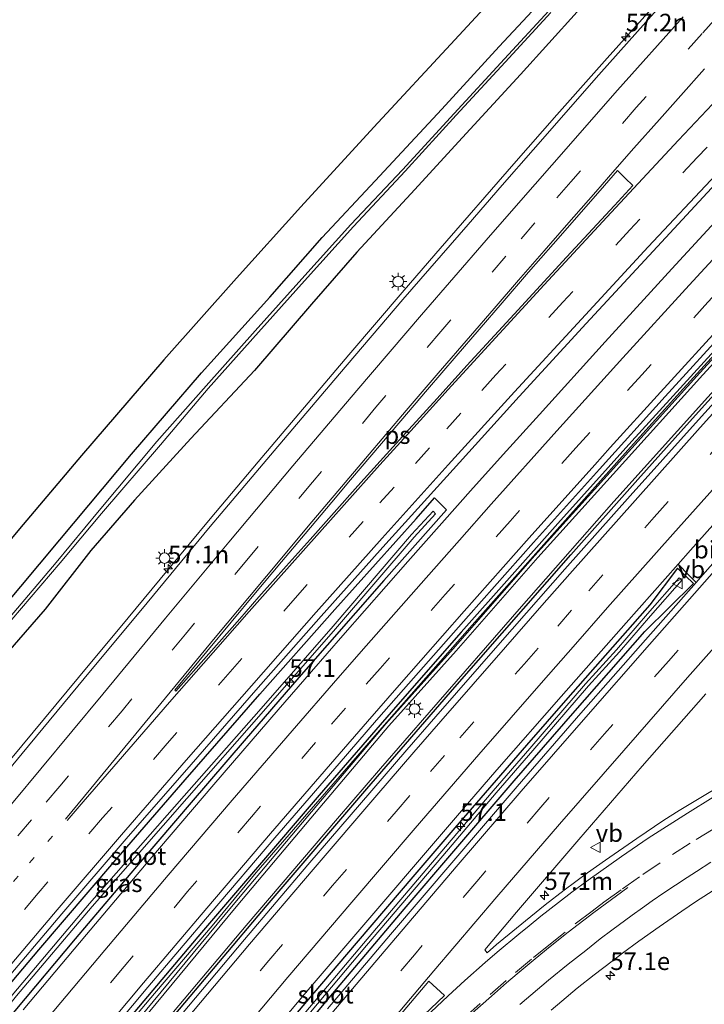
# Model space of a CAD drawing. Units: metres. Extents: x 139997 to 150000, y 487500 to 493750.
# Drawn here: x 148575 to 148673, y 487779 to 487920 of the extents above; entities that cross this region are included whole.
import ezdxf
from ezdxf.enums import TextEntityAlignment as Align

# ---------------------------------------------------------------- set-up
doc = ezdxf.new("R2010")
doc.units = ezdxf.units.M
doc.linetypes.add('VW-1-3_STREEP', pattern=[4, 1, -3])
doc.linetypes.add('VW-3-9_STREEP', pattern=[12, 3, -9])
doc.layers.get('0').update_dxf_attribs({"lineweight": 25})
for name, color, linetype, lineweight in [('B-ME-AM-KILOMETR-S-B1', 7, 'Continuous', 18), ('B-ME-BV-GELEIDECONSTRUCTIE-GELEIDERAIL-L-B1', 213, 'BV-GELEIDERAIL', 18), ('B-ME-IE-GRASLAND-GV-B6', 93, 'Continuous', 18), ('B-ME-IE-MEUBILAIR_WEGMEUBILAIR-LICHTMAST-S-B1', 8, 'Continuous', 18), ('B-ME-OG-WATER-GV-B6', 153, 'Continuous', 18), ('B-ME-VH-VERH_SOORT-BITUMEN-GV-B6', 8, 'IE-TERREINAFSCHEIDING-NATUURLIJK-HOUTWAL', 18), ('B-ME-VW-MARKERING-13STREEP-045-L-B1', 255, 'VW-1-3_STREEP', 18), ('B-ME-VW-MARKERING-39STREEP-015-L-B1', 255, 'VW-3-9_STREEP', 18), ('B-ME-VW-MARKERING-STREEP-015-L-B1', 7, 'Continuous', 18), ('B-ME-VW-MARKERING-VLAKMARK-GV-B6', 7, 'Continuous', 18), ('B-ME-VW-MEUBILAIR_WEGMEUBILAIR-VERKEERSBORD-S-B1', 8, 'Continuous', 18)]:
    doc.layers.add(name, color=color, linetype=linetype, lineweight=lineweight)
doc.layers.add('B-ME-GW-INSTEEKWATERGANG-L-B1', color=10, linetype='Continuous')
doc.layers.add('B-ME-KG-KADASTRAAL-OPNAMEDTMGRENS-L-B1', color=10, linetype='Continuous')
doc.styles.add('NLCS-ISO', font='NLCS-ISO.TTF')
doc.linetypes.add('BV-GELEIDERAIL', pattern='A,10,-3,[108,NLCS.SHX,S=1,R=0,X=0,Y=0],-3', length=16)
doc.linetypes.add('IE-TERREINAFSCHEIDING-NATUURLIJK-HOUTWAL', pattern='A,7,-1.5,[67,NLCS.SHX,S=0.75,R=45,X=0,Y=0],-1.5,7,-1.5,[70,NLCS.SHX,S=0.75,R=0,X=0,Y=0],-1.5', length=20)

# ---------------------------------------------------------------- blocks, each defined once
blk = doc.blocks.new('hecto')
for p, q in [((0, 0.625), (-0.625, 0)), ((0, -0.625), (0, 0.625)), ((-0.625, 0), (0.625, 0)), ((0.625, 0), (0, -0.625))]:
    blk.add_line(p, q)
blk = doc.blocks.new('lantaarnpaal')
for p, q in [((-0.75, 0), (-1.25, 0)), ((-0.88, 0.88), (-0.53, 0.53)), ((0, 0.75), (0, 1.25)), ((0.53, 0.53), (0.88, 0.88)), ((0.75, 0), (1.25, 0)), ((-0.53, -0.53), (-0.88, -0.88)), ((0, -0.75), (0, -1.25)), ((0.53, -0.53), (0.88, -0.88))]:
    blk.add_line(p, q)
blk.add_circle((0, 0), 0.75)
blk = doc.blocks.new('verkeersbord')
for p, q in [((0, 0.75), (-0.75, -0.625)), ((0.75, -0.625), (0, 0.75)), ((-0.75, -0.625), (0.75, -0.625))]:
    blk.add_line(p, q)

msp = doc.modelspace()

# ---------------------------------------------------------------- linework, layer by layer
at = {"layer": 'B-ME-BV-GELEIDECONSTRUCTIE-GELEIDERAIL-L-B1'}
for points in [[(148672.0554, 487928.937, -2.6945), (148658.7458, 487914.042, -2.6855), (148656.8528, 487911.9324, -2.6865), (148651.5961, 487905.9835, -2.6803), (148645.4561, 487899.017, -2.6731), (148634.95, 487886.947, -2.6916), (148629.821, 487881.0071, -2.7344), (148621.9758, 487871.774, -2.7581), (148609.0626, 487856.533, -2.7521), (148602.2302, 487848.4148, -2.7164), (148596.2277, 487841.202, -2.6884), (148590.5112, 487834.3232, -2.6668), (148583.4359, 487825.795, -2.6515), (148575.3711, 487816.0704, -2.6107), (148570.6741, 487810.471, -2.5938), (148564.3817, 487803.0514, -2.5848), (148557.79, 487795.199, -2.5754), (148551.2409, 487787.3921, -2.5365), (148544.956, 487779.9, -2.4992), (148537.26, 487770.692, -2.4933), (148531.7305, 487764.1016, -2.5112)], [(148553.4528, 487725.2022, -2.0941), (148558.8499, 487731.919, -2.1038), (148565.2545, 487739.7888, -2.0802), (148571.4904, 487747.412, -2.0576), (148584.184, 487762.832, -2.0487), (148588.2664, 487767.7578, -2.0446), (148596.982, 487778.196, -2.0294), (148607.336, 487790.464, -2.0152), (148620.3483, 487805.707, -2.041), (148626.4637, 487812.8301, -2.0749), (148633.4094, 487820.834, -2.113), (148646.5454, 487835.91, -2.1771), (148652.4326, 487842.6338, -2.1687), (148659.7217, 487850.865, -2.1093), (148673.113, 487865.773, -2.0325), (148680.4567, 487873.891, -2.0262), (148686.5612, 487880.598, -2.028), (148700.0993, 487895.326, -2.0674), (148713.674, 487909.973, -2.0905), (148727.4202, 487924.4983, -2.0319)], [(148721.111, 487922.423, -2.4177), (148711.2982, 487912.0599, -2.4574), (148704.411, 487904.7315, -2.4561), (148693.7955, 487893.32, -2.435), (148679.556, 487877.869, -2.43), (148669.5829, 487866.946, -2.4063), (148662.0887, 487858.6352, -2.4308), (148652.7568, 487848.187, -2.507), (148639.546, 487833.256, -2.584), (148626.3381, 487818.259, -2.587), (148615.6371, 487805.9749, -2.4962), (148608.7775, 487798.0083, -2.4486), (148602.4839, 487790.4471, -2.3905), (148598.6877, 487785.9766, -2.3818), (148594.2648, 487780.7842, -2.3688), (148585.2708, 487770.0994, -2.346), (148574.572, 487757.262, -2.3228), (148568.3756, 487749.7294, -2.3265), (148561.8807, 487741.753, -2.344), (148551.4295, 487728.8254, -2.3654)]]:
    msp.add_polyline3d(points, dxfattribs=at)
at = {"layer": 'B-ME-GW-INSTEEKWATERGANG-L-B1'}
for points in [[(148553.6666, 487724.8194, -2.7964), (148553.8592, 487725.0599, -2.7963), (148563.6555, 487737.1831, -2.7911), (148573.3971, 487749.1238, -2.7258), (148586.0455, 487764.4597, -2.7268), (148596.5435, 487777.0459, -2.7176), (148610.3138, 487793.3655, -2.7108), (148624.5096, 487809.9682, -2.7658), (148637.041, 487824.4404, -2.832), (148653.5816, 487843.286, -2.7916), (148663.1213, 487854.0244, -2.7069), (148670.4933, 487862.2598, -2.6848), (148678.3296, 487870.9506, -2.6851), (148683.9121, 487877.1052, -2.6958), (148690.9369, 487884.8014, -2.7462), (148696.9486, 487891.3465, -2.7577), (148707.625, 487902.8762, -2.7336), (148719.1227, 487915.153, -2.7383), (148730.6865, 487927.3563, -2.6795)], [(148572.328, 487835.306, -5.026), (148580.806, 487845.415, -5.041), (148591.01, 487857.643, -5.023), (148600.989, 487869.228, -4.974), (148610.69, 487879.98, -4.988), (148618.178, 487888.496, -4.971), (148625.712, 487896.581, -4.986), (148635.208, 487906.805, -4.975), (148643.389, 487915.722, -4.969), (148652.089, 487925.095, -4.986)], [(148654.467, 487920.675, -5.024), (148646.387, 487911.747, -4.978), (148638.133, 487902.77, -4.94), (148630.79, 487894.702, -4.928), (148623.077, 487886.416, -4.951), (148616.625, 487878.995, -4.907), (148608.543, 487869.539, -4.802), (148599.436, 487859.867, -4.98), (148591.447, 487851.088, -5.073), (148585.223, 487843.903, -4.812), (148578.702, 487835.553, -5.008), (148570.4618, 487826.0994, -5.1194)], [(148718.546, 487920.0877, -3.1402), (148708.1951, 487909.1902, -3.183), (148697.8992, 487898.2412, -3.1461), (148686.5188, 487886.0085, -3.1126), (148673.5418, 487871.8933, -3.0914), (148662.2763, 487859.4902, -3.0978), (148651.7281, 487847.7502, -3.2286), (148637.9722, 487832.2519, -3.2749), (148628.6119, 487821.5806, -3.2865), (148617.728, 487809.0443, -3.1943), (148608.6495, 487798.4777, -3.1139), (148600.9671, 487789.4594, -3.0774), (148590.2179, 487776.7166, -3.037), (148580.1879, 487764.6964, -3.0123), (148570.8354, 487753.3722, -2.9924), (148560.3305, 487740.5173, -3.0292), (148551.207, 487729.224, -3.0466)], [(148542.5299, 487744.7624, -2.6372), (148546.5855, 487749.7202, -2.6397), (148558.979, 487764.6721, -2.6609), (148567.889, 487775.3011, -2.6844), (148577.7807, 487786.9859, -2.7186), (148588.48, 487799.489, -2.765), (148598.6428, 487811.2389, -2.8177), (148609.2969, 487823.4265, -2.8679), (148619.9735, 487835.509, -2.8886), (148631.5272, 487848.4383, -2.8766), (148634.1539, 487851.3994, -2.8764), (148635.854, 487849.6826, -2.9811), (148626.9412, 487839.6242, -2.9568), (148614.8503, 487825.8064, -2.9718), (148607.0359, 487816.7826, -2.9379), (148599.4972, 487808.0107, -2.866), (148592.2333, 487799.4911, -2.8071), (148582.9969, 487788.5669, -2.7545), (148574.4038, 487778.3073, -2.732), (148562.9137, 487764.4428, -2.7274), (148549.7687, 487748.3724, -2.7129), (148544.2975, 487741.5972, -2.7408)], [(148609.224, 487768.3084, -2.9773), (148619.6573, 487780.7645, -2.9738), (148629.84, 487792.7894, -2.9701), (148636.9062, 487801.0598, -2.9673), (148645.521, 487811.0638, -2.9637), (148653.8784, 487820.6823, -2.96), (148664.1404, 487832.3836, -2.9552), (148671.042, 487839.226, -2.97), (148668.762, 487841.403, -3.048), (148664.8239, 487836.1463, -3.0245), (148653.1537, 487822.8971, -3.0124), (148647.2607, 487816.1527, -2.9948), (148637.0639, 487804.3919, -2.9729), (148631.352, 487797.755, -2.9598), (148622.981, 487787.9622, -2.9543), (148616.9737, 487780.8871, -2.9457), (148608.3954, 487770.7144, -3.006)]]:
    msp.add_polyline3d(points, dxfattribs=at)
at = {"layer": 'B-ME-IE-GRASLAND-GV-B6'}
for points in [[(148524.8155, 487807.9324, -4.766), (148534.6568, 487819.1597, -4.809), (148546.1035, 487832.2118, -4.961), (148555.9478, 487824.4772, -5.0243), (148565.7806, 487835.9959, -4.948), (148575.5891, 487847.6124, -4.969), (148583.9032, 487857.4618, -4.983), (148595.6158, 487871.0635, -4.843), (148605.9678, 487882.7225, -4.864), (148615.0997, 487892.8568, -4.844), (148625.5317, 487904.2392, -4.911), (148637.038, 487916.6511, -4.897), (148645.3414, 487925.6655, -4.898)], [(148572.328, 487835.306, -5.026), (148580.806, 487845.415, -5.041), (148591.01, 487857.643, -5.023), (148600.989, 487869.228, -4.974), (148610.69, 487879.98, -4.988), (148618.178, 487888.496, -4.971), (148625.712, 487896.581, -4.986), (148635.208, 487906.805, -4.975), (148643.389, 487915.722, -4.969), (148652.089, 487925.095, -4.986)], [(148652.089, 487925.095, -4.986), (148643.389, 487915.722, -4.969), (148635.208, 487906.805, -4.975), (148625.712, 487896.581, -4.986), (148618.178, 487888.496, -4.971), (148610.69, 487879.98, -4.988), (148600.989, 487869.228, -4.974), (148591.01, 487857.643, -5.023), (148580.806, 487845.415, -5.041), (148572.328, 487835.306, -5.026)], [(148667.0323, 487922.2626, -3.4245), (148657.5795, 487911.6546, -3.4184), (148648.2058, 487901.0105, -3.3922), (148643.792, 487895.9457, -3.4018), (148638.9313, 487890.3681, -3.4125), (148629.6529, 487879.6479, -3.4763), (148620.6101, 487869.0609, -3.5066), (148611.312, 487858.1093, -3.4914), (148602.2258, 487847.3101, -3.4675), (148593.225, 487836.4702, -3.4234), (148584.2744, 487825.6686, -3.4063), (148575.4138, 487814.9635, -3.3533), (148571.616, 487810.4373, -3.3375), (148566.5433, 487804.3936, -3.3165), (148557.4998, 487793.6837, -3.2859), (148548.414, 487782.9104, -3.2661), (148539.4183, 487772.052, -3.2017), (148532.1804, 487763.2959, -3.1752), (148528.8094, 487769.3326, -3.4145), (148529.008, 487769.577, -3.414)], [(148654.467, 487920.675, -5.024), (148646.387, 487911.747, -4.978), (148638.133, 487902.77, -4.94), (148630.79, 487894.702, -4.928), (148623.077, 487886.416, -4.951), (148616.625, 487878.995, -4.907), (148608.543, 487869.539, -4.802), (148599.436, 487859.867, -4.98), (148591.447, 487851.088, -5.073), (148585.223, 487843.903, -4.812), (148578.702, 487835.553, -5.008), (148570.4618, 487826.0994, -5.1194)], [(148570.4618, 487826.0994, -5.1194), (148578.702, 487835.553, -5.008), (148585.223, 487843.903, -4.812), (148591.447, 487851.088, -5.073), (148599.436, 487859.867, -4.98), (148608.543, 487869.539, -4.802), (148616.625, 487878.995, -4.907), (148623.077, 487886.416, -4.951), (148630.79, 487894.702, -4.928), (148638.133, 487902.77, -4.94), (148646.387, 487911.747, -4.978), (148654.467, 487920.675, -5.024)], [(148650.456, 487920.811, -5.908), (148644.12, 487913.961, -5.92), (148636.963, 487906.169, -5.923), (148629.601, 487898.124, -5.895), (148622.221, 487890.343, -5.896), (148615.263, 487882.602, -5.925), (148608.62, 487875.187, -5.934), (148601.658, 487867.357, -5.898), (148594.629, 487859.44, -5.934), (148586.401, 487849.584, -5.934), (148580.264, 487842.204, -5.975), (148573.714, 487834.455, -5.941)], [(148573.939, 487834.058, -5.923), (148580.827, 487842.125, -5.851), (148586.741, 487849.184, -5.874), (148595.112, 487858.967, -5.893), (148601.929, 487866.963, -5.917), (148609.094, 487874.989, -5.897), (148615.636, 487882.308, -5.939), (148622.619, 487890.048, -5.876), (148629.999, 487897.96, -5.885), (148637.266, 487905.95, -5.942), (148644.204, 487913.496, -5.908), (148650.747, 487920.571, -5.932)], [(148562.9217, 487770.6371, -2.6655), (148571.9707, 487781.3829, -2.7058), (148581.0598, 487792.132, -2.7382), (148590.2623, 487802.817, -2.7827), (148599.4788, 487813.4134, -2.8252), (148608.7333, 487823.9827, -2.8774), (148618.0084, 487834.5295, -2.9259), (148627.2357, 487844.8308, -2.9004), (148636.8125, 487855.4687, -2.8803), (148646.2216, 487865.8585, -2.8304), (148655.7465, 487876.2327, -2.7716), (148665.3039, 487886.5528, -2.7593), (148674.7806, 487896.8052, -2.7549)], [(148677.4364, 487894.3485, -2.7865), (148667.9481, 487884.018, -2.7759), (148658.4692, 487873.6335, -2.7867), (148649.0933, 487863.2935, -2.8252), (148644.4033, 487858.1034, -2.9157), (148639.671, 487852.8252, -2.9879), (148630.3579, 487842.3363, -2.9507), (148621.0908, 487831.7936, -2.9749), (148616.6202, 487826.6492, -2.9602), (148611.8953, 487821.2122, -2.9447), (148602.7422, 487810.5809, -2.8557), (148593.6226, 487799.9006, -2.7817), (148584.5713, 487789.1994, -2.7237), (148575.5518, 487778.4446, -2.6972)], [(148683.5686, 487881.8889, -3.2534), (148671.9549, 487869.1957, -3.2378), (148659.1955, 487855.0844, -3.2766), (148648.4584, 487843.21, -3.4056), (148636.7964, 487829.8978, -3.4284), (148627.2333, 487819.1987, -3.4163), (148616.1, 487806.0465, -3.3317), (148605.4816, 487793.4048, -3.2803), (148594.075, 487779.6454, -3.2693), (148582.3316, 487765.3826, -3.2594)], [(148582.7628, 487765.1002, -3.2594), (148594.5062, 487779.3631, -3.2693), (148605.9129, 487793.1225, -3.2803), (148616.5313, 487805.7642, -3.3317), (148627.6645, 487818.9164, -3.4163), (148637.2276, 487829.6154, -3.4284), (148648.8896, 487842.9277, -3.4056), (148659.6267, 487854.8021, -3.2766), (148672.3861, 487868.9134, -3.2378), (148683.9999, 487881.6066, -3.2534)], [(148584.3684, 487770.9656, -2.9825), (148593.3269, 487781.6751, -3.0064), (148602.3352, 487792.3452, -3.0409), (148611.4365, 487802.9698, -3.1015), (148620.5638, 487813.5543, -3.209), (148625.9105, 487819.7129, -3.2408), (148629.7464, 487824.1027, -3.246), (148638.9917, 487834.5987, -3.2672), (148648.28, 487845.055, -3.2153), (148657.6426, 487855.5083, -3.1362), (148667.0367, 487865.8454, -3.0675), (148676.4695, 487876.1786, -3.0771)], [(148673.5418, 487871.8933, -3.0914), (148662.2763, 487859.4902, -3.0978), (148651.7281, 487847.7502, -3.2286), (148637.9722, 487832.2519, -3.2749), (148628.6119, 487821.5806, -3.2865), (148617.728, 487809.0443, -3.1943), (148608.6495, 487798.4777, -3.1139), (148600.9671, 487789.4594, -3.0774), (148590.2179, 487776.7166, -3.037)], [(148590.2179, 487776.7166, -3.037), (148600.9671, 487789.4594, -3.0774), (148608.6495, 487798.4777, -3.1139), (148617.728, 487809.0443, -3.1943), (148628.6119, 487821.5806, -3.2865), (148637.9722, 487832.2519, -3.2749), (148651.7281, 487847.7502, -3.2286), (148662.2763, 487859.4902, -3.0978), (148673.5418, 487871.8933, -3.0914)], [(148680.6187, 487872.3365, -2.6693), (148671.3425, 487862.0587, -2.7095), (148662.0146, 487851.6992, -2.7416), (148652.7116, 487841.243, -2.8178), (148643.5008, 487830.7721, -2.8489), (148634.3323, 487820.2602, -2.8084), (148630.2146, 487815.4881, -2.7742), (148625.2289, 487809.71, -2.7329), (148616.1337, 487799.1002, -2.7078), (148607.0769, 487788.4701, -2.6951), (148598.1045, 487777.7858, -2.7052)], [(148678.3296, 487870.9506, -2.6851), (148670.4933, 487862.2598, -2.6848), (148663.1213, 487854.0244, -2.7069), (148653.5816, 487843.286, -2.7916), (148637.041, 487824.4404, -2.832), (148624.5096, 487809.9682, -2.7658), (148610.3138, 487793.3655, -2.7108), (148596.5435, 487777.0459, -2.7176)], [(148596.5435, 487777.0459, -2.7176), (148610.3138, 487793.3655, -2.7108), (148624.5096, 487809.9682, -2.7658), (148637.041, 487824.4404, -2.832), (148653.5816, 487843.286, -2.7916), (148663.1213, 487854.0244, -2.7069), (148670.4933, 487862.2598, -2.6848), (148678.3296, 487870.9506, -2.6851)], [(148567.889, 487775.3011, -2.6844), (148577.7807, 487786.9859, -2.7186), (148588.48, 487799.489, -2.765), (148598.6428, 487811.2389, -2.8177), (148609.2969, 487823.4265, -2.8679), (148619.9735, 487835.509, -2.8886), (148631.5272, 487848.4383, -2.8766), (148634.1539, 487851.3994, -2.8764), (148635.854, 487849.6826, -2.9811), (148626.9412, 487839.6242, -2.9568), (148614.8503, 487825.8064, -2.9718), (148607.0359, 487816.7826, -2.9379), (148599.4972, 487808.0107, -2.866), (148592.2333, 487799.4911, -2.8071)], [(148574.4038, 487778.3073, -2.732), (148582.9969, 487788.5669, -2.7545), (148592.2333, 487799.4911, -2.8071), (148599.4972, 487808.0107, -2.866), (148607.0359, 487816.7826, -2.9379), (148614.8503, 487825.8064, -2.9718), (148626.9412, 487839.6242, -2.9568), (148635.854, 487849.6826, -2.9811), (148634.1539, 487851.3994, -2.8764), (148631.5272, 487848.4383, -2.8766), (148619.9735, 487835.509, -2.8886), (148609.2969, 487823.4265, -2.8679), (148598.6428, 487811.2389, -2.8177), (148588.48, 487799.489, -2.765), (148577.7807, 487786.9859, -2.7186), (148567.889, 487775.3011, -2.6844)], [(148562.8828, 487765.8948, -2.7766), (148574.6107, 487780.4483, -2.7926), (148585.4035, 487793.203, -2.8327), (148598.8669, 487808.5502, -2.9074), (148609.4789, 487820.6179, -2.9806), (148620.0773, 487832.7383, -2.9834), (148631.2659, 487845.8066, -2.9904), (148634.3174, 487849.1088, -2.9792), (148633.9556, 487849.4935, -2.9792), (148630.9041, 487846.1913, -2.9904), (148619.7155, 487833.1231, -2.9834), (148609.1171, 487821.0027, -2.9806), (148598.5051, 487808.935, -2.9074), (148585.0417, 487793.5878, -2.8327), (148574.249, 487780.8331, -2.7926), (148562.521, 487766.2795, -2.7766)], [(148606.9386, 487770.3379, -2.9505), (148615.8811, 487780.9609, -2.9277), (148624.9507, 487791.5869, -2.9251), (148634.0013, 487802.1416, -2.946), (148638.8547, 487807.7904, -2.9641), (148643.047, 487812.6422, -2.974), (148652.2117, 487823.1154, -2.9919), (148661.4455, 487833.5798, -3.0184), (148668.8558, 487841.9581, -2.9839), (148669.0406, 487841.7609, -3.0056), (148670.1944, 487840.5882, -2.9789), (148671.1879, 487839.5886, -2.9367), (148671.4192, 487839.3626, -2.8982), (148664.2029, 487831.1967, -2.9001), (148654.9913, 487820.7077, -2.8936), (148645.9457, 487810.2796, -2.9068), (148636.8917, 487799.7439, -2.9136), (148627.8696, 487789.1818, -2.9146), (148618.9177, 487778.6028, -2.9238)], [(148653.8784, 487820.6823, -2.96), (148664.1404, 487832.3836, -2.9552), (148671.042, 487839.226, -2.97), (148668.762, 487841.403, -3.048), (148664.8239, 487836.1463, -3.0245), (148653.1537, 487822.8971, -3.0124), (148647.2607, 487816.1527, -2.9948), (148637.0639, 487804.3919, -2.9729), (148631.352, 487797.755, -2.9598), (148622.981, 487787.9622, -2.9543), (148616.9737, 487780.8871, -2.9457), (148608.3954, 487770.7144, -3.006)], [(148608.3954, 487770.7144, -3.006), (148616.9737, 487780.8871, -2.9457), (148622.981, 487787.9622, -2.9543), (148631.352, 487797.755, -2.9598), (148637.0639, 487804.3919, -2.9729), (148647.2607, 487816.1527, -2.9948), (148653.1537, 487822.8971, -3.0124), (148664.8239, 487836.1463, -3.0245), (148668.762, 487841.403, -3.048), (148671.042, 487839.226, -2.97), (148664.1404, 487832.3836, -2.9552), (148653.8784, 487820.6823, -2.96), (148645.521, 487811.0638, -2.9637), (148636.9062, 487801.0598, -2.9673), (148629.84, 487792.7894, -2.9701), (148619.6573, 487780.7645, -2.9738), (148609.224, 487768.3084, -2.9773)], [(148615.4885, 487776.9636, -3.1438), (148624.4801, 487787.6158, -3.1392), (148636.1671, 487801.3607, -3.1379), (148642.9623, 487809.3625, -3.1463), (148648.1633, 487815.3987, -3.147), (148656.0857, 487824.6093, -3.1567), (148660.5083, 487829.4579, -3.206), (148664.9223, 487834.5779, -3.221), (148669.4373, 487839.7049, -3.099), (148669.0038, 487840.0093, -3.099), (148664.4888, 487834.8823, -3.221), (148660.0748, 487829.7623, -3.206), (148655.6522, 487824.9137, -3.1567), (148647.7298, 487815.7031, -3.147), (148642.5288, 487809.6669, -3.1463), (148635.7336, 487801.6651, -3.1379), (148624.0466, 487787.9202, -3.1392), (148615.055, 487777.268, -3.1438)], [(148675.5091, 487810.7599, -3.406), (148671.8539, 487808.5926, -3.3987), (148668.9917, 487806.8393, -3.3697), (148666.8302, 487805.4789, -3.3545), (148662.9708, 487802.8915, -3.3221), (148658.5209, 487799.8074, -3.2963), (148655.9419, 487797.975, -3.2897), (148652.6093, 487795.5003, -3.2856), (148649.9039, 487793.4186, -3.2704), (148645.8434, 487790.1124, -3.2332), (148643.0073, 487787.7454, -3.2281), (148641.6705, 487786.5864, -3.2302), (148641.3065, 487787.0226, -3.2127), (148645.8378, 487792.3865, -3.1955), (148654.7232, 487802.7309, -3.1881), (148663.7604, 487813.1556, -3.205), (148672.8245, 487823.4797, -3.2334)], [(148609.224, 487768.3084, -2.9773), (148619.6573, 487780.7645, -2.9738), (148629.84, 487792.7894, -2.9701), (148636.9062, 487801.0598, -2.9673), (148645.521, 487811.0638, -2.9637), (148653.8784, 487820.6823, -2.96)], [(148592.2333, 487799.4911, -2.8071), (148582.9969, 487788.5669, -2.7545), (148574.4038, 487778.3073, -2.732)], [(148650.7879, 487778.4205, -4.0892), (148652.2932, 487779.6988, -4.1006), (148654.4985, 487781.5402, -4.1217), (148656.8802, 487783.4273, -4.1347), (148659.4469, 487785.386, -4.1572), (148660.9424, 487786.5116, -4.1681), (148663.2849, 487788.2274, -4.2009), (148666.1706, 487790.3016, -4.2304), (148669.3915, 487792.5393, -4.2453), (148671.4629, 487793.9311, -4.2473), (148674.2143, 487795.7137, -4.2653)]]:
    msp.add_polyline3d(points, dxfattribs=at)
at = {"layer": 'B-ME-KG-KADASTRAAL-OPNAMEDTMGRENS-L-B1'}
msp.add_polyline3d([(148645.3414, 487925.6655, -4.898), (148637.038, 487916.6511, -4.897), (148625.5317, 487904.2392, -4.911), (148615.0997, 487892.8568, -4.844), (148605.9678, 487882.7225, -4.864), (148595.6158, 487871.0635, -4.843), (148583.9032, 487857.4618, -4.983), (148575.5891, 487847.6124, -4.969), (148565.7806, 487835.9959, -4.948), (148555.9478, 487824.4772, -5.0243), (148546.1035, 487832.2118, -4.961), (148534.6568, 487819.1597, -4.809), (148524.8155, 487807.9324, -4.766), (148515.6965, 487796.9372, -4.809), (148514.3301, 487795.2614, -4.7978)], dxfattribs=at)
at = {"layer": 'B-ME-OG-WATER-GV-B6'}
for points in [[(148728.9413, 487929.7276, -3.2055), (148717.9318, 487918.1149, -3.2584), (148707.3446, 487907.0184, -3.2822), (148696.4234, 487895.0702, -3.2792), (148683.9999, 487881.6066, -3.2534), (148672.3861, 487868.9134, -3.2378), (148659.6267, 487854.8021, -3.2766)], [(148573.714, 487834.455, -5.941), (148580.264, 487842.204, -5.975), (148586.401, 487849.584, -5.934), (148594.629, 487859.44, -5.934), (148601.658, 487867.357, -5.898), (148608.62, 487875.187, -5.934), (148615.263, 487882.602, -5.925), (148622.221, 487890.343, -5.896), (148629.601, 487898.124, -5.895), (148636.963, 487906.169, -5.923), (148644.12, 487913.961, -5.92), (148650.456, 487920.811, -5.908)], [(148650.747, 487920.571, -5.932), (148644.204, 487913.496, -5.908), (148637.266, 487905.95, -5.942), (148629.999, 487897.96, -5.885), (148622.619, 487890.048, -5.876), (148615.636, 487882.308, -5.939), (148609.094, 487874.989, -5.897), (148601.929, 487866.963, -5.917), (148595.112, 487858.967, -5.893), (148586.741, 487849.184, -5.874), (148580.827, 487842.125, -5.851), (148573.939, 487834.058, -5.923)], [(148659.6267, 487854.8021, -3.2766), (148648.8896, 487842.9277, -3.4056), (148637.2276, 487829.6154, -3.4284), (148627.6645, 487818.9164, -3.4163), (148616.5313, 487805.7642, -3.3317), (148605.9129, 487793.1225, -3.2803), (148594.5062, 487779.3631, -3.2693), (148582.7628, 487765.1002, -3.2594), (148570.8229, 487750.5092, -3.2477), (148559.23, 487736.1967, -3.3135), (148552.1932, 487727.4579, -3.3109), (148551.9235, 487727.9409, -3.311), (148558.7988, 487736.479, -3.3135), (148570.3917, 487750.7916, -3.2477), (148582.3316, 487765.3826, -3.2594), (148594.075, 487779.6454, -3.2693), (148605.4816, 487793.4048, -3.2803), (148616.1, 487806.0465, -3.3317), (148627.2333, 487819.1987, -3.4163), (148636.7964, 487829.8978, -3.4284), (148648.4584, 487843.21, -3.4056), (148659.1955, 487855.0844, -3.2766), (148671.9549, 487869.1957, -3.2378), (148683.5686, 487881.8889, -3.2534)], [(148609.1171, 487821.0027, -2.9806), (148619.7155, 487833.1231, -2.9834), (148630.9041, 487846.1913, -2.9904), (148633.9556, 487849.4935, -2.9792), (148634.3174, 487849.1088, -2.9792), (148631.2659, 487845.8066, -2.9904), (148620.0773, 487832.7383, -2.9834), (148609.4789, 487820.6179, -2.9806), (148598.8669, 487808.5502, -2.9074), (148585.4035, 487793.203, -2.8327), (148574.6107, 487780.4483, -2.7926), (148562.8828, 487765.8948, -2.7766), (148551.9806, 487752.7071, -2.7575), (148543.9688, 487742.1858, -2.7734), (148543.6918, 487742.6819, -2.7732), (148551.6188, 487753.0919, -2.7575), (148562.521, 487766.2795, -2.7766), (148574.249, 487780.8331, -2.7926), (148585.0417, 487793.5878, -2.8327), (148598.5051, 487808.935, -2.9074), (148609.1171, 487821.0027, -2.9806)], [(148615.055, 487777.268, -3.1438), (148624.0466, 487787.9202, -3.1392), (148635.7336, 487801.6651, -3.1379), (148642.5288, 487809.6669, -3.1463), (148647.7298, 487815.7031, -3.147), (148655.6522, 487824.9137, -3.1567), (148660.0748, 487829.7623, -3.206), (148664.4888, 487834.8823, -3.221), (148669.0038, 487840.0093, -3.099), (148669.4373, 487839.7049, -3.099), (148664.9223, 487834.5779, -3.221), (148660.5083, 487829.4579, -3.206), (148656.0857, 487824.6093, -3.1567), (148648.1633, 487815.3987, -3.147), (148642.9623, 487809.3625, -3.1463), (148636.1671, 487801.3607, -3.1379), (148624.4801, 487787.6158, -3.1392), (148615.4885, 487776.9636, -3.1438)]]:
    msp.add_polyline3d(points, dxfattribs=at)
at = {"layer": 'B-ME-VH-VERH_SOORT-BITUMEN-GV-B6'}
for points in [[(148602.2258, 487847.3101, -3.4675), (148611.312, 487858.1093, -3.4914), (148620.6101, 487869.0609, -3.5066), (148629.6529, 487879.6479, -3.4763), (148638.9313, 487890.3681, -3.4125), (148643.792, 487895.9457, -3.4018), (148648.2058, 487901.0105, -3.3922), (148657.5795, 487911.6546, -3.4184), (148667.0323, 487922.2626, -3.4245)], [(148674.7806, 487896.8052, -2.7549), (148665.3039, 487886.5528, -2.7593), (148655.7465, 487876.2327, -2.7716), (148646.2216, 487865.8585, -2.8304), (148636.8125, 487855.4687, -2.8803), (148627.2357, 487844.8308, -2.9004), (148618.0084, 487834.5295, -2.9259), (148608.7333, 487823.9827, -2.8774), (148599.4788, 487813.4134, -2.8252), (148590.2623, 487802.817, -2.7827), (148581.0598, 487792.132, -2.7382), (148571.9707, 487781.3829, -2.7058), (148562.9217, 487770.6371, -2.6655)], [(148575.5518, 487778.4446, -2.6972), (148584.5713, 487789.1994, -2.7237), (148593.6226, 487799.9006, -2.7817), (148602.7422, 487810.5809, -2.8557), (148611.8953, 487821.2122, -2.9447), (148616.6202, 487826.6492, -2.9602), (148621.0908, 487831.7936, -2.9749), (148630.3579, 487842.3363, -2.9507), (148639.671, 487852.8252, -2.9879), (148644.4033, 487858.1034, -2.9157), (148649.0933, 487863.2935, -2.8252), (148658.4692, 487873.6335, -2.7867), (148667.9481, 487884.018, -2.7759), (148677.4364, 487894.3485, -2.7865)], [(148676.4695, 487876.1786, -3.0771), (148667.0367, 487865.8454, -3.0675), (148657.6426, 487855.5083, -3.1362), (148648.28, 487845.055, -3.2153), (148638.9917, 487834.5987, -3.2672), (148629.7464, 487824.1027, -3.246), (148625.9105, 487819.7129, -3.2408), (148620.5638, 487813.5543, -3.209), (148611.4365, 487802.9698, -3.1015), (148602.3352, 487792.3452, -3.0409), (148593.3269, 487781.6751, -3.0064), (148584.3684, 487770.9656, -2.9825)], [(148598.1045, 487777.7858, -2.7052), (148607.0769, 487788.4701, -2.6951), (148616.1337, 487799.1002, -2.7078), (148625.2289, 487809.71, -2.7329), (148630.2146, 487815.4881, -2.7742), (148634.3323, 487820.2602, -2.8084), (148643.5008, 487830.7721, -2.8489), (148652.7116, 487841.243, -2.8178), (148662.0146, 487851.6992, -2.7416), (148671.3425, 487862.0587, -2.7095), (148680.6187, 487872.3365, -2.6693)], [(148674.9958, 487848.8442, -2.9644), (148670.6359, 487843.9706, -2.9756), (148668.8558, 487841.9581, -2.9839), (148661.4455, 487833.5798, -3.0184), (148652.2117, 487823.1154, -2.9919), (148643.047, 487812.6422, -2.974), (148638.8547, 487807.7904, -2.9641), (148634.0013, 487802.1416, -2.946), (148624.9507, 487791.5869, -2.9251), (148615.8811, 487780.9609, -2.9277), (148606.9386, 487770.3379, -2.9505)], [(148676.9778, 487846.4429, -2.9206), (148677.3402, 487846.0133, -2.8991), (148673.3734, 487841.569, -2.8977), (148671.4192, 487839.3626, -2.8982), (148671.1879, 487839.5886, -2.9367), (148670.1944, 487840.5882, -2.9789), (148669.0406, 487841.7609, -3.0056), (148668.8558, 487841.9581, -2.9839), (148670.6359, 487843.9706, -2.9756), (148674.9958, 487848.8442, -2.9644), (148675.4344, 487848.3057, -2.9647), (148676.1635, 487847.4102, -2.948), (148676.9778, 487846.4429, -2.9206)], [(148539.4183, 487772.052, -3.2017), (148548.414, 487782.9104, -3.2661), (148557.4998, 487793.6837, -3.2859), (148566.5433, 487804.3936, -3.3165), (148571.616, 487810.4373, -3.3375), (148575.4138, 487814.9635, -3.3533), (148584.2744, 487825.6686, -3.4063), (148593.225, 487836.4702, -3.4234), (148602.2258, 487847.3101, -3.4675)], [(148618.9177, 487778.6028, -2.9238), (148627.8696, 487789.1818, -2.9146), (148636.8917, 487799.7439, -2.9136), (148645.9457, 487810.2796, -2.9068), (148654.9913, 487820.7077, -2.8936), (148664.2029, 487831.1967, -2.9001), (148671.4192, 487839.3626, -2.8982), (148673.3734, 487841.569, -2.8977)], [(148672.8245, 487823.4797, -3.2334), (148663.7604, 487813.1556, -3.205), (148654.7232, 487802.7309, -3.1881), (148645.8378, 487792.3865, -3.1955), (148641.3065, 487787.0226, -3.2127), (148641.6705, 487786.5864, -3.2302), (148643.0073, 487787.7454, -3.2281), (148645.8434, 487790.1124, -3.2332), (148649.9039, 487793.4186, -3.2704), (148652.6093, 487795.5003, -3.2856), (148655.9419, 487797.975, -3.2897), (148658.5209, 487799.8074, -3.2963), (148662.9708, 487802.8915, -3.3221), (148666.8302, 487805.4789, -3.3545), (148668.9917, 487806.8393, -3.3697), (148671.8539, 487808.5926, -3.3987), (148675.5091, 487810.7599, -3.406)], [(148674.2143, 487795.7137, -4.2653), (148671.4629, 487793.9311, -4.2473), (148669.3915, 487792.5393, -4.2453), (148666.1706, 487790.3016, -4.2304), (148663.2849, 487788.2274, -4.2009), (148660.9424, 487786.5116, -4.1681), (148659.4469, 487785.386, -4.1572), (148656.8802, 487783.4273, -4.1347), (148654.4985, 487781.5402, -4.1217), (148652.2932, 487779.6988, -4.1006), (148650.7879, 487778.4205, -4.0892)]]:
    msp.add_polyline3d(points, dxfattribs=at)
at = {"layer": 'B-ME-VW-MARKERING-13STREEP-045-L-B1'}
msp.add_polyline3d([(148579.7338, 487803.2013, -2.9669), (148574.8662, 487797.5019, -2.9309), (148565.7234, 487786.7675, -2.887), (148556.5487, 487775.9567, -2.8839), (148547.6405, 487765.2035, -2.848), (148538.6473, 487754.3207, -2.8521), (148537.7824, 487753.2641, -2.8514)], dxfattribs=at)
at = {"layer": 'B-ME-VW-MARKERING-39STREEP-015-L-B1'}
for points in [[(148682.374, 487928.862, -3.2263), (148672.3017, 487917.5699, -3.2029), (148662.9009, 487907.0056, -3.1756), (148653.5712, 487896.4081, -3.1429), (148648.4594, 487890.5673, -3.1378), (148644.3225, 487885.8404, -3.1528), (148635.0559, 487875.0902, -3.2367), (148625.82, 487864.3095, -3.2555), (148616.7881, 487853.6287, -3.2403), (148607.6561, 487842.7888, -3.2256), (148598.6896, 487832.0013, -3.1917), (148589.6552, 487821.0777, -3.1468), (148580.7978, 487810.3311, -3.1044), (148576.7712, 487805.5216, -3.0838), (148572.009, 487799.8947, -3.0597), (148562.9041, 487789.1602, -3.0186), (148553.8259, 487778.39, -2.9902), (148544.7165, 487767.4577, -2.9649), (148535.8464, 487756.7309, -2.9468)], [(148690.9228, 487920.3064, -2.8522), (148681.2201, 487910.1027, -2.8468), (148671.5627, 487899.8973, -2.8248), (148662.0011, 487889.6147, -2.8246), (148652.4573, 487879.2969, -2.8345), (148642.9123, 487868.9268, -2.8924), (148637.9328, 487863.4496, -2.922), (148633.4621, 487858.5126, -2.9487), (148628.3972, 487852.9142, -2.9621), (148624.0144, 487848.0231, -2.9737), (148614.6677, 487837.5157, -2.991), (148605.3779, 487826.9811, -2.9472), (148596.1061, 487816.4075, -2.9089), (148586.8949, 487805.8022, -2.8491), (148577.7154, 487795.0652, -2.8046), (148568.6099, 487784.3444, -2.7718), (148559.5193, 487773.5676, -2.753), (148550.5415, 487762.7888, -2.7272), (148541.5538, 487751.9244, -2.7293), (148539.7563, 487749.7293, -2.7271)], [(148711.3258, 487920.1977, -2.9839), (148706.3534, 487914.9353, -2.999), (148701.7161, 487910.0218, -2.9931), (148692.1391, 487899.8051, -2.9489), (148682.5601, 487889.5558, -2.8942), (148673.1042, 487879.2637, -2.8952), (148663.671, 487868.9258, -2.8837), (148656.2676, 487860.7342, -2.9175), (148654.2839, 487858.5394, -2.9586), (148644.9549, 487848.1014, -3.0631), (148635.661, 487837.6291, -3.0746), (148626.4187, 487827.1158, -3.0714), (148621.47, 487821.4281, -3.0712), (148617.2293, 487816.554, -3.0453), (148608.0921, 487805.9473, -2.9478), (148598.9987, 487795.3028, -2.8903), (148589.9557, 487784.6153, -2.8462), (148580.9672, 487773.882, -2.8112), (148572.0187, 487763.1152, -2.8185), (148563.1332, 487752.3053, -2.7859), (148554.287, 487741.4455, -2.8193), (148550.1335, 487736.3099, -2.8371), (148548.4278, 487734.2008, -2.8338)], [(148556.4537, 487719.8283, -2.8108), (148557.3627, 487720.9616, -2.8103), (148566.1614, 487731.8511, -2.8055), (148574.9673, 487742.6722, -2.7664), (148583.763, 487753.4201, -2.7599), (148592.6792, 487764.1766, -2.7508), (148601.5879, 487774.8398, -2.7353), (148610.5714, 487785.4945, -2.716), (148619.653, 487796.173, -2.7234), (148628.683, 487806.7076, -2.7581), (148633.6078, 487812.4086, -2.7805), (148637.7677, 487817.224, -2.7994), (148646.933, 487827.7241, -2.8371), (148651.7019, 487833.1451, -2.8445), (148656.1251, 487838.1732, -2.8155), (148665.4248, 487848.6381, -2.7605), (148674.7105, 487859.0396, -2.7326), (148684.0147, 487869.3542, -2.7103), (148693.4147, 487879.7065, -2.7522), (148702.8126, 487889.9092, -2.7539), (148712.3174, 487900.1592, -2.7516), (148721.8065, 487910.2745, -2.7816), (148731.3768, 487920.407, -2.7182)], [(148751.9639, 487920.1262, -2.9086), (148742.3821, 487910.0895, -2.9297), (148732.7806, 487899.9155, -2.9519), (148723.3631, 487889.8349, -2.9655), (148713.921, 487879.625, -2.9604), (148704.6938, 487869.581, -2.9548), (148695.322, 487859.2897, -2.9576), (148685.9229, 487848.8894, -2.9805), (148676.8004, 487838.6766, -2.9897), (148667.4811, 487828.1507, -2.983), (148658.3637, 487817.7698, -2.9727), (148649.3172, 487807.353, -2.9674), (148640.2076, 487796.7665, -2.9639), (148631.2931, 487786.3163, -2.9826), (148622.3119, 487775.7023, -2.9887), (148613.4101, 487765.0478, -2.9828), (148604.6421, 487754.4592, -2.9868), (148595.7989, 487743.7201, -3.0072), (148587.014, 487732.9022, -3.0125), (148578.3512, 487722.1538, -3.0196), (148569.6476, 487711.2771, -3.0195), (148564.7101, 487705.0431, -3.0356)], [(148638.4302, 487777.3607, -3.4919), (148642.1077, 487780.6641, -3.5076), (148645.6946, 487783.758, -3.5276), (148648.2786, 487785.9338, -3.5414), (148650.4224, 487787.6809, -3.5538), (148654.2137, 487790.6911, -3.5761), (148656.6136, 487792.5258, -3.591), (148658.2992, 487793.7822, -3.603), (148660.917, 487795.682, -3.6211), (148663.8243, 487797.729, -3.6391), (148668.0599, 487800.5812, -3.6608), (148671.422, 487802.719, -3.678), (148673.8434, 487804.2212, -3.688)]]:
    msp.add_polyline3d(points, dxfattribs=at)
at = {"layer": 'B-ME-VW-MARKERING-STREEP-015-L-B1'}
for points in [[(148541.6327, 487746.3692, -2.6149), (148544.3097, 487749.6358, -2.6232), (148553.2768, 487760.4783, -2.6137), (148562.2678, 487771.274, -2.6351), (148571.3567, 487782.0263, -2.6591), (148580.4315, 487792.711, -2.6879), (148589.5569, 487803.3875, -2.7318), (148598.7935, 487814.0464, -2.7851), (148608.0723, 487824.6399, -2.8376), (148617.3157, 487835.1228, -2.8795), (148626.6897, 487845.646, -2.8549), (148636.1027, 487856.0986, -2.8296), (148645.5551, 487866.4993, -2.7772), (148655.0969, 487876.8816, -2.7226), (148664.6084, 487887.1683, -2.7039), (148674.2109, 487897.4473, -2.7167), (148683.8452, 487907.6575, -2.7151), (148693.5166, 487917.8436, -2.7263), (148703.2503, 487927.9752, -2.7402)], [(148764.1018, 487927.5546, -3.0386), (148754.52, 487917.5686, -3.0369), (148744.9975, 487907.5649, -3.0582), (148735.4874, 487897.4822, -3.0837), (148726.0343, 487887.3751, -3.0874), (148716.6111, 487877.2086, -3.0868), (148707.2001, 487866.9798, -3.0708), (148697.9237, 487856.7815, -3.0833), (148688.6593, 487846.4788, -3.1037), (148679.3555, 487836.1055, -3.1062), (148670.2092, 487825.7945, -3.0867), (148661.1071, 487815.4253, -3.063), (148651.9604, 487804.9155, -3.0488), (148643.0404, 487794.5455, -3.0461), (148634.0732, 487784.0075, -3.0946), (148625.1397, 487773.411, -3.1116), (148616.2756, 487762.8024, -3.1023), (148607.3279, 487752.0234, -3.107), (148604.0656, 487748.0759, -3.1101)], [(148708.7034, 487922.6854, -2.8891), (148702.7653, 487916.4504, -2.9126), (148699.0607, 487912.5146, -2.9067), (148689.486, 487902.2822, -2.8581), (148679.9431, 487892.0227, -2.8076), (148670.4454, 487881.7091, -2.81), (148660.9955, 487871.3603, -2.7989), (148651.5998, 487860.9727, -2.8607), (148642.2406, 487850.5091, -2.9944), (148637.7018, 487845.3905, -3.0151), (148632.9517, 487840.0335, -2.9817), (148623.7013, 487829.4959, -2.9749), (148619.7709, 487825.0041, -2.9931), (148614.4946, 487818.9192, -2.9634), (148605.3363, 487808.3113, -2.8663), (148596.2293, 487797.6552, -2.8016), (148587.1864, 487786.953, -2.7582), (148578.1933, 487776.2122, -2.7167), (148569.2191, 487765.418, -2.7245), (148560.3216, 487754.6001, -2.7003), (148551.4678, 487743.7312, -2.7279), (148546.5859, 487737.6853, -2.7544), (148546.5245, 487737.6092, -2.7542)], [(148554.5592, 487723.221, -2.7976), (148563.3402, 487734.1078, -2.7316), (148572.1359, 487744.9148, -2.6838), (148580.9826, 487755.6984, -2.6674), (148589.8855, 487766.4519, -2.6574), (148598.8296, 487777.153, -2.6526), (148607.7922, 487787.8042, -2.6349), (148616.8703, 487798.4489, -2.653), (148625.9287, 487809.0392, -2.6939), (148631.233, 487815.1805, -2.7265), (148635.0419, 487819.5904, -2.7498), (148644.2489, 487830.1554, -2.7853), (148649.4498, 487836.0606, -2.7908), (148653.4143, 487840.562, -2.7553), (148662.7277, 487851.0161, -2.6784), (148672.0158, 487861.4242, -2.649), (148681.3459, 487871.7822, -2.6315), (148690.7415, 487882.1054, -2.6816), (148700.1779, 487892.3514, -2.6779), (148709.6852, 487902.6059, -2.6766), (148719.1987, 487912.7816, -2.6978), (148728.774, 487922.9057, -2.63)], [(148562.8248, 487708.4194, -2.9203), (148566.8329, 487713.4922, -2.9176), (148575.4913, 487724.3425, -2.9081), (148584.232, 487735.1597, -2.9004), (148593.0233, 487746.0005, -2.9087), (148601.8388, 487756.7199, -2.8944), (148610.664, 487767.3523, -2.8914), (148619.537, 487777.9852, -2.899), (148628.5944, 487788.667, -2.8937), (148637.5358, 487799.174, -2.8852), (148646.5059, 487809.6047, -2.8934), (148655.7054, 487820.1579, -2.8697), (148664.7811, 487830.5275, -2.8801), (148674.0485, 487841.0035, -2.8844), (148683.4229, 487851.4604, -2.8539), (148692.6112, 487861.6536, -2.8509), (148701.9256, 487871.902, -2.8358), (148711.2947, 487882.0997, -2.8488), (148720.7032, 487892.2563, -2.85), (148730.1907, 487902.385, -2.8313), (148739.7317, 487912.5011, -2.8249), (148749.38, 487922.6452, -2.8077)], [(148581.8282, 487805.4248, -2.955), (148584.1407, 487808.1118, -2.9738), (148589.1037, 487813.8646, -3.0006), (148596.4281, 487822.2796, -3.0346), (148602.6446, 487829.3696, -3.057), (148607.7765, 487835.1985, -3.0686), (148611.9528, 487839.9134, -3.0779), (148621.3154, 487850.4343, -3.083), (148626.3895, 487856.0896, -3.0759), (148630.7658, 487860.944, -3.0698), (148636.0971, 487866.8214, -3.0355), (148640.2445, 487871.3661, -3.009), (148649.7814, 487881.7475, -2.9493), (148659.3263, 487892.0729, -2.93), (148668.9277, 487902.362, -2.9403), (148678.5989, 487912.6156, -2.9748), (148688.3217, 487922.836, -2.9732)], [(148533.9457, 487760.1347, -3.04), (148541.9921, 487769.8754, -3.0884), (148550.9805, 487780.6501, -3.1052), (148560.1138, 487791.5134, -3.1373), (148569.2452, 487802.2584, -3.1727), (148574.1415, 487808.0659, -3.1879), (148578.0925, 487812.7743, -3.2001), (148586.9098, 487823.4387, -3.2568), (148595.854, 487834.2576, -3.2918), (148604.8643, 487845.103, -3.3286), (148613.9869, 487855.9679, -3.3385), (148623.0977, 487866.7079, -3.368), (148632.3203, 487877.4742, -3.3305), (148641.526, 487888.1236, -3.2597), (148646.1216, 487893.3892, -3.2395), (148650.8558, 487898.8136, -3.249), (148660.2377, 487909.4695, -3.2815), (148669.5645, 487919.953, -3.2925)], [(148672.6065, 487912.5285, -3.0935), (148669.2419, 487908.7413, -3.0813), (148666.2086, 487905.3264, -3.0702), (148662.5656, 487901.2219, -3.0536), (148659.8517, 487898.1285, -3.041), (148657.1345, 487895.0266, -3.0384), (148652.9651, 487890.2633, -3.0343), (148649.7816, 487886.6099, -3.0355), (148646.119, 487882.4023, -3.046), (148642.6338, 487878.3899, -3.0731), (148639.2717, 487874.5005, -3.0872), (148634.6926, 487869.1681, -3.1216), (148630.1307, 487863.8457, -3.1442), (148624.3251, 487857.0093, -3.1365), (148620.9066, 487852.9652, -3.1378), (148616.1797, 487847.3602, -3.1278), (148612.6424, 487843.1542, -3.124), (148607.7903, 487837.3553, -3.1119), (148602.914, 487831.493, -3.0944), (148595.8239, 487822.9043, -3.0671), (148588.704, 487814.2457, -3.0277), (148585.2023, 487809.9955, -3.0052), (148581.599, 487805.622, -2.982)], [(148675.7824, 487876.8261, -2.9945), (148666.3452, 487866.4853, -2.9852), (148659.2011, 487858.572, -2.9999), (148656.9786, 487856.1103, -3.0335), (148647.6525, 487845.6968, -3.1807), (148638.3763, 487835.2439, -3.2034), (148629.1379, 487824.7298, -3.1712), (148624.6348, 487819.5629, -3.1738), (148619.9639, 487814.1864, -3.1334), (148610.8225, 487803.5901, -3.0342), (148601.7148, 487792.9527, -2.9744), (148592.7146, 487782.2898, -2.9364), (148583.7313, 487771.5707, -2.8994), (148574.8067, 487760.8209, -2.9044), (148565.9205, 487750.007, -2.8779), (148557.099, 487739.1772, -2.92), (148552.5606, 487733.5543, -2.9397), (148550.3312, 487730.7923, -2.9337)], [(148558.3517, 487716.4296, -2.8951), (148560.21, 487718.7531, -2.8954), (148568.9639, 487729.599, -2.899), (148577.704, 487740.3344, -2.8601), (148586.532, 487751.0929, -2.8632), (148595.4744, 487761.8796, -2.8391), (148604.3798, 487772.5348, -2.8153), (148613.2867, 487783.1323, -2.8003), (148622.3939, 487793.8044, -2.8021), (148631.3985, 487804.33, -2.8283), (148636.2369, 487809.9495, -2.8571), (148640.4826, 487814.8587, -2.8588), (148649.6851, 487825.3686, -2.8915), (148653.9112, 487830.1899, -2.9028), (148658.8201, 487835.778, -2.8949), (148668.0827, 487846.2119, -2.8322), (148677.39, 487856.6295, -2.8118)], [(148673.8345, 487808.7535, -3.4225), (148670.2059, 487806.504, -3.3956), (148664.5869, 487802.9053, -3.3708), (148660.7734, 487800.2949, -3.3502), (148656.0487, 487796.9316, -3.3277), (148653.7274, 487795.2226, -3.311), (148651.8207, 487793.7615, -3.298), (148649.3208, 487791.8024, -3.2809), (148647.622, 487790.4504, -3.2697), (148646.157, 487789.2562, -3.2563), (148643.0863, 487786.6825, -3.2408), (148641.3891, 487785.2186, -3.2376), (148638.5029, 487782.6485, -3.2365), (148636.1038, 487780.4615, -3.2368), (148634.43, 487778.9022, -3.2357), (148632.2745, 487776.8563, -3.2328), (148630.3876, 487775.0496, -3.2308), (148627.2555, 487771.9607, -3.2215), (148622.6845, 487767.3442, -3.191), (148619.8551, 487764.4159, -3.1756), (148616.3705, 487760.7692, -3.158), (148612.2648, 487756.4252, -3.1371), (148604.1752, 487747.827, -3.117)], [(148673.5354, 487799.5126, -3.9498), (148671.4876, 487798.1887, -3.9427), (148670.1532, 487797.326, -3.938), (148666.8447, 487795.1182, -3.9197), (148665.1713, 487793.9716, -3.9102), (148663.7631, 487792.9828, -3.8975), (148662.2974, 487791.9265, -3.8921), (148659.4074, 487789.7945, -3.869), (148657.7712, 487788.5539, -3.8555), (148655.6967, 487786.9368, -3.838), (148653.1937, 487784.9599, -3.8257), (148650.3901, 487782.6773, -3.8118), (148646.3291, 487779.2373, -3.7912)], [(148568.0577, 487699.0485, -3.2662), (148569.0322, 487700.2268, -3.2684), (148575.2184, 487707.6642, -3.2617), (148582.2692, 487716.0699, -3.2508), (148589.3546, 487724.4756, -3.2442), (148595.6351, 487731.8637, -3.2401), (148601.9614, 487739.2518, -3.2386), (148605.687, 487743.4945, -3.2406), (148610.2171, 487748.503, -3.2437), (148614.3397, 487752.9068, -3.2676), (148617.4273, 487756.1414, -3.2859), (148622.8302, 487761.7246, -3.3434), (148629.1707, 487768.137, -3.417), (148632.1243, 487771.0155, -3.4547), (148635.0703, 487773.8458, -3.4918), (148639.166, 487777.632, -3.5145), (148642.2758, 487780.4191, -3.5313), (148644.4275, 487782.2838, -3.5431), (148645.9141, 487783.5721, -3.5512), (148648.4981, 487785.748, -3.565), (148650.6419, 487787.495, -3.5774), (148653.1929, 487789.5465, -3.592), (148656.8331, 487792.3399, -3.6146), (148661.6793, 487795.8769, -3.6484)]]:
    msp.add_polyline3d(points, dxfattribs=at)
at = {"layer": 'B-ME-VW-MARKERING-VLAKMARK-GV-B6'}
for points in [[(148613.0521, 487841.6884, -3.0944), (148609.1525, 487837.2849, -3.0958), (148606.4193, 487834.1877, -3.0891), (148602.0193, 487829.1902, -3.0784), (148597.3391, 487823.8581, -3.0521), (148597.157, 487824.0022, -3.0608), (148601.7224, 487829.5081, -3.087), (148608.683, 487837.8581, -3.1147), (148612.3696, 487842.27, -3.1108), (148615.7339, 487846.2761, -3.1117), (148619.5407, 487850.8107, -3.1206), (148622.215, 487853.9749, -3.1288), (148629.3588, 487862.3762, -3.1286), (148633.1753, 487866.8459, -3.1164), (148637.2589, 487871.615, -3.1034), (148643.7985, 487879.2058, -3.0444), (148647.564, 487883.5451, -3.0249), (148651.0467, 487887.5501, -3.0225), (148657.7478, 487895.1911, -3.0211), (148660.2417, 487898.0252, -3.0284), (148661.3253, 487896.9682, -2.9831), (148662.4142, 487895.9014, -2.9431), (148659.7809, 487893.0619, -2.94), (148652.9762, 487885.7209, -2.9508), (148645.4843, 487877.5901, -2.9721), (148638.7829, 487870.2688, -3.0389), (148634.5233, 487865.5835, -3.0738), (148630.5053, 487861.1482, -3.0786), (148623.2512, 487853.115, -3.0912), (148619.8653, 487849.3394, -3.0923), (148616.4322, 487845.488, -3.0841), (148613.0521, 487841.6884, -3.0944)], [(148611.919, 487756.6111, -3.1305), (148611.7369, 487756.7451, -3.1215), (148617.1662, 487763.238, -3.1227), (148620.5234, 487767.2549, -3.1275), (148623.8511, 487771.2288, -3.1268), (148630.2331, 487778.8505, -3.134), (148633.3426, 487782.5523, -3.1164), (148635.5797, 487780.5217, -3.2425), (148631.6897, 487776.8161, -3.2282), (148630.0965, 487775.2928, -3.2217), (148627.7657, 487772.9986, -3.2117), (148624.9415, 487770.1847, -3.1968), (148623.5698, 487768.792, -3.1842), (148621.4361, 487766.604, -3.1706), (148619.6491, 487764.7506, -3.1588), (148617.636, 487762.6559, -3.148), (148611.919, 487756.6111, -3.1305)]]:
    msp.add_polyline3d(points, dxfattribs=at)

# ---------------------------------------------------------------- block references
at = {"layer": 'B-ME-AM-KILOMETR-S-B1', "rotation": 90}
for p in [(148661.4117, 487917.0914, -2.2644), (148596.2108, 487841.2978, -2.2641), (148613.49, 487825.123, -2.1185), (148637.8469, 487804.6004, -2.1728), (148649.8204, 487794.7663, -2.4953), (148659.2031, 487783.3547, -3.3452)]:
    msp.add_blockref('hecto', p, dxfattribs=at)
at = {"layer": 'B-ME-IE-MEUBILAIR_WEGMEUBILAIR-LICHTMAST-S-B1', "rotation": 90}
for p in [(148628.9856, 487882.2123, -3.4807), (148595.716, 487842.8258, -3.5081), (148631.3156, 487821.3167, -3.2825)]:
    msp.add_blockref('lantaarnpaal', p, dxfattribs=at)
at = {"layer": 'B-ME-VW-MEUBILAIR_WEGMEUBILAIR-VERKEERSBORD-S-B1', "rotation": 90}
for p in [(148668.8206, 487839.1804, -0.6113), (148657.1187, 487801.611, 1.113)]:
    msp.add_blockref('verkeersbord', p, dxfattribs=at)

# ---------------------------------------------------------------- texts
at = {"layer": 'B-ME-AM-KILOMETR-S-B1', "ltscale": 0.2, "style": 'NLCS-ISO'}
for s, p in [('57.2n', (148661.4117, 487917.0914, -2.2644)), ('57.1n', (148596.2108, 487841.2978, -2.2641)), ('57.1', (148613.49, 487825.123, -2.1185)), ('57.1', (148637.8469, 487804.6004, -2.1728)), ('57.1m', (148649.8204, 487794.7663, -2.4953)), ('57.1e', (148659.2031, 487783.3547, -3.3452))]:
    msp.add_text(s, height=2.5, dxfattribs=at).set_placement(p, align=Align.BOTTOM_LEFT)
at = {"layer": 'B-ME-IE-GRASLAND-GV-B6', "ltscale": 0.2, "style": 'NLCS-ISO'}
msp.add_text('gras', height=2.5, dxfattribs=at).set_placement((148589.1919, 487796.4983), align=Align.MIDDLE_CENTER)
at = {"layer": 'B-ME-OG-WATER-GV-B6', "ltscale": 0.2, "style": 'NLCS-ISO'}
for p in [(148591.9662, 487800.3563), (148618.6534, 487780.628)]:
    msp.add_text('sloot', height=2.5, dxfattribs=at).set_placement(p, align=Align.MIDDLE_CENTER)
at = {"layer": 'B-ME-VH-VERH_SOORT-BITUMEN-GV-B6', "ltscale": 0.2, "style": 'NLCS-ISO'}
msp.add_text('bit', height=2.5, dxfattribs=at).set_placement((148673.2767, 487844.0198), align=Align.MIDDLE_CENTER)
at = {"layer": 'B-ME-VW-MARKERING-VLAKMARK-GV-B6', "ltscale": 0.2, "style": 'NLCS-ISO'}
msp.add_text('ps', height=2.5, dxfattribs=at).set_placement((148628.8746, 487860.3481), align=Align.MIDDLE_CENTER)
at = {"layer": 'B-ME-VW-MEUBILAIR_WEGMEUBILAIR-VERKEERSBORD-S-B1', "ltscale": 0.2, "style": 'NLCS-ISO'}
for p in [(148668.8206, 487839.1804, -0.6113), (148657.1187, 487801.611, 1.113)]:
    msp.add_text('vb', height=2.5, dxfattribs=at).set_placement(p, align=Align.BOTTOM_LEFT)

doc.saveas('drawing.dxf')
